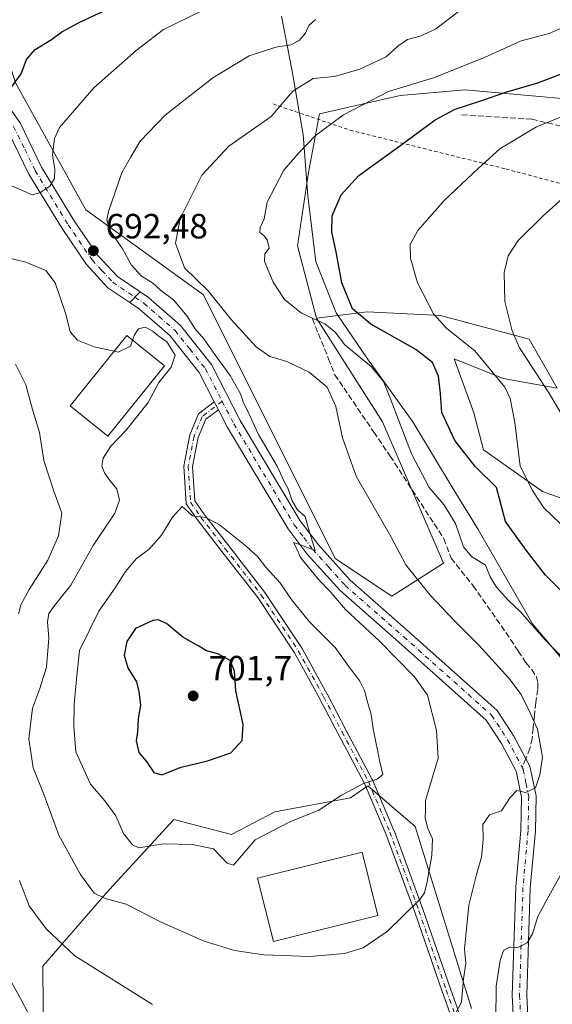
# Model space of a CAD drawing. Units: metres. Extents: x 586894 to 590332, y 4735919 to 4738276.
# Drawn here: x 588687 to 588840, y 4737089 to 4737370 of the extents above; entities that cross this region are included whole.
import ezdxf

# ---------------------------------------------------------------- set-up
doc = ezdxf.new("R2010")
doc.units = ezdxf.units.M
doc.header["$MEASUREMENT"] = 0
for name, pattern in [('DGN Style 2', [1.6480167562047852, 0.988810053722871, -0.6592067024819142]), ('DGN Style 3', [2.307223458686699, 1.648016756204785, -0.6592067024819142]), ('DGN Style 4', [2.6384748266838614, 1.318413404963828, -0.6592067024819142, 0.001648016756204785, -0.6592067024819142])]:
    doc.linetypes.add(name, pattern=pattern)
for name, color, linetype, lineweight in [('Alambrada', 7, 'DGN Style 2', 0), ('Camino Cxs', 7, 'Continuous', 0), ('Camino eje', 30, 'DGN Style 4', 13), ('Cultivos herbáceos CxS', 92, 'Continuous', 0), ('Curva de nivel maestra', 30, 'Continuous', 30), ('Curva de nivel normal', 30, 'Continuous', 0), ('Edificación industrial', 135, 'Continuous', 13), ('Edificación industrial Cxs', 135, 'Continuous', 13), ('Entidad de ámbito territorial', 7, 'Continuous', 0), ('Entidad de ámbito territorial CxS', 92, 'Continuous', 0), ('Pastizal CxS', 92, 'Continuous', 0), ('Pista no pavimentada Cxs', 111, 'Continuous', 0), ('Pista no pavimentada eje', 91, 'DGN Style 4', 0), ('Pista pavimentada Cxs', 135, 'Continuous', 0), ('Pista pavimentada eje', 135, 'DGN Style 4', 0), ('Prado CxS', 92, 'Continuous', 0), ('Punto de cota en terreno', 7, 'Continuous', 0), ('Rótulo de punto de cota en terreno', 7, 'Continuous', 0), ('Senda', 7, 'DGN Style 3', 0), ('Senda no paivmentada conexión', 7, 'DGN Style 3', 0)]:
    doc.layers.add(name, color=color, linetype=linetype, lineweight=lineweight)
doc.styles.add('Style-Arial', font='txt')

# ---------------------------------------------------------------- blocks, each defined once
blk = doc.blocks.new('*U10')
at = {"layer": 'Pastizal CxS', "color": 92, "linetype": 'Continuous', "lineweight": 0}
blk.add_polyline3d([(588665.1501000002, 4737571.2829, 739.7905999999931), (588693.3510999996, 4737577.346100001, 733.3215999999958), (588720.8409000002, 4737560.496900001, 725.5366000000067), (588768.3627000004, 4737536.167500001, 714.3499000000012), (588790.4332999997, 4737503.1339, 708.3021000000008), (588823.2298999997, 4737440.578500001, 693.1591000000044), (588842.0274999999, 4737417.736300001, 687.9382000000041), (588886.0686999997, 4737344.0009, 666.2375999999931), (588863.5099, 4737345.518100001, 669.5427999999956), (588814.5453000005, 4737349.9179, 678.3233000000037), (588796.0635000002, 4737348.233899999, 680.1080999999976), (588773.0793000003, 4737343.010500001, 682.0816000000051), (588769.9448999995, 4737326.294500001, 678.6750000000029), (588766.8101000004, 4737305.399499999, 679.4437999999936), (588772.2040999997, 4737284.7169, 679.7688000000053), (588791.0015000004, 4737255.1557, 682.5629000000044), (588808.4556999998, 4737214.846700001, 682.7621000000072), (588793.6857000003, 4737205.4407, 688.5660999999964), (588777.5736999996, 4737216.1897, 689.2704999999987), (588739.9792999999, 4737291.435500001, 686.3606), (588706.4118999997, 4737315.6215, 692.3568999999989), (588686.2648999998, 4737351.8839, 700.5825000000042)], dxfattribs=at)
blk = doc.blocks.new('*U12')
at = {"layer": 'Pastizal CxS', "color": 92, "linetype": 'Continuous', "lineweight": 0}
for points in [[(588816.4341000002, 4737087.787900001, 684.5038999999961), (588800.3273, 4737139.775900001, 692.0368000000017), (588786.8573000003, 4737151.3301, 694.9728000000032), (588781.8586999997, 4737147.890500001, 694.8564999999944), (588760.3255000003, 4737143.903100001, 696.3812999999936), (588747.9562999997, 4737137.503699999, 696.4023000000016), (588731.5267000003, 4737141.7163, 697.0587999999989), (588712.0950999996, 4737120.6735, 690.8856999999989), (588694.0719, 4737099.916099999, 683.3938000000053), (588694.3251, 4737076.4277, 679.5155999999988)], [(588686.2648999998, 4737351.8839, 700.5825000000042), (588706.4118999997, 4737315.6215, 692.3568999999989), (588739.9792999999, 4737291.435500001, 686.3606), (588777.5736999996, 4737216.1897, 689.2704999999987), (588793.6857000003, 4737205.4407, 688.5660999999964), (588808.4556999998, 4737214.846700001, 682.7621000000072), (588791.0015000004, 4737255.1557, 682.5629000000044), (588772.2040999997, 4737284.7169, 679.7688000000053), (588786.6602999996, 4737286.593699999, 674.229600000006), (588807.5551000005, 4737285.5485, 669.6766000000061), (588832.8926999997, 4737278.726500001, 664.0025000000023), (588840.8812999995, 4737264.7455, 664.0963000000047), (588825.4694999997, 4737267.547900001, 670.0178000000016), (588811.4589000001, 4737273.1525, 673.0264000000025), (588817.0629000004, 4737257.740499999, 673.074299999993), (588819.8649000004, 4737247.2323, 673.2356), (588836.6775000002, 4737235.322699999, 669.2765000000073), (588846.4851000002, 4737231.8201, 666.4180000000051)]]:
    blk.add_polyline3d(points, dxfattribs=at)
blk = doc.blocks.new('5PATER')
at = {"layer": 'Prado CxS', "linetype": 'Continuous', "lineweight": 0}
h = blk.add_hatch(color=51, dxfattribs=at)
edge = h.paths.add_edge_path()
edge.add_ellipse((0, 0), major_axis=(-0.1095731443231308, -0.1110710700762829), ratio=0.9994222409660322, start_angle=0, end_angle=360)

msp = doc.modelspace()

# ---------------------------------------------------------------- linework, layer by layer
at = {"layer": 'Alambrada', "color": 7, "linetype": 'DGN Style 2', "lineweight": 0}
msp.add_polyline3d([(588759.8000999996, 4737345.860099999, 686.0816000000051), (588781.8000999996, 4737338.390100001, 678.5549000000028), (588826.2301000003, 4737327.3301, 668.7758000000031), (588889.0100999996, 4737310.5001, 655.7375999999931), (588914.6700999998, 4737303.2601, 651.9229999999952), (588924.4401000004, 4737279.590100001, 641.7410999999993)], dxfattribs=at)
at = {"layer": 'Camino Cxs', "color": 7, "linetype": 'Continuous', "lineweight": 0, "extrusion": (-0.006065272164813333, 0.01172674789560247, 0.9999128441306072), "elevation": 52672.90417945838, "flags": 128}
msp.add_lwpolyline([(588736.3814356161, 4736968.933599438), (588737.5472173736, 4736966.679844469)], dxfattribs=at)
at = {"layer": 'Camino Cxs', "color": 7, "linetype": 'Continuous', "lineweight": 0}
for points in [[(588817.1552999998, 4737067.279300001, 681.1325999999972), (588808.0619000001, 4737092.656300001, 686.3080999999949), (588800.2320999998, 4737115.2992, 689.7885999999999), (588791.9918999998, 4737137.6953, 692.5721999999951), (588785.8866999998, 4737152.0112, 694.9140999999945), (588778.3959999997, 4737166.148499999, 696.7556000000042), (588773.1799, 4737176.089299999, 697.8383999999933), (588773.1442, 4737176.161400001, 697.843599999993), (588773.1407000005, 4737176.1599, 697.8436999999976), (588765.9411000004, 4737189.2501, 698.4848000000056), (588755.4121000003, 4737205.0437, 697.3203999999969), (588745.1873000005, 4737218.2369, 696.4302000000025), (588738.2215, 4737227.1931, 695.5258000000031), (588735.0277000006, 4737231.806100001, 694.9783000000025), (588734.3337000003, 4737242.564300001, 693.8858000000037), (588736.0412999997, 4737251.4439, 692.9260000000068), (588738.5339000003, 4737257.497099999, 692.0534000000043), (588743.0197000002, 4737260.8983, 691.186799999996), (588744.1853, 4737258.6447, 691.2203000000009), (588740.5865000002, 4737255.916099999, 691.7859999999928), (588738.4486999996, 4737250.7247, 692.5385999999999), (588736.8491000002, 4737242.406099999, 693.5809000000008), (588737.4779000003, 4737232.6591, 694.6502000000038), (588740.2374999998, 4737228.6731, 695.2042999999976), (588747.1621000003, 4737219.769900001, 696.171100000007), (588757.4426999995, 4737206.504699999, 697.2764000000025), (588768.0802999996, 4737190.5483, 698.380799999999), (588775.3671000004, 4737177.299699999, 697.8457999999955), (588775.3870999999, 4737177.263499999, 697.842499999999), (588775.3937999997, 4737177.251, 697.8413), (588775.4316999996, 4737177.1796, 697.8347999999969), (588780.6068000002, 4737167.3157, 696.747199999998), (588788.1204000004, 4737153.135, 694.9615000000049), (588788.1657999996, 4737153.040100001, 694.9489999999934), (588794.3039999995, 4737138.6468, 692.9024999999965), (588794.3273, 4737138.588099999, 692.8978999999963), (588802.5831000004, 4737116.149300001, 689.7453999999998), (588802.5905999999, 4737116.1282, 689.743100000007), (588810.4205999998, 4737093.4849, 686.0053000000044), (588819.5192999998, 4737068.092900001, 681.0847000000067)], [(588817.1552999998, 4737067.279300001, 681.1325999999972), (588808.0619000001, 4737092.656300001, 686.3080999999949), (588800.2320999998, 4737115.2992, 689.7885999999999), (588791.9918999998, 4737137.6953, 692.5721999999951), (588785.8866999998, 4737152.0112, 694.9140999999945), (588778.3959999997, 4737166.148499999, 696.7556000000042), (588773.1799, 4737176.089299999, 697.8383999999933), (588773.1442, 4737176.161400001, 697.843599999993), (588773.1407000005, 4737176.1599, 697.8436999999976), (588765.9411000004, 4737189.2501, 698.4848000000056), (588755.4121000003, 4737205.0437, 697.3203999999969), (588745.1873000005, 4737218.2369, 696.4302000000025), (588738.2215, 4737227.1931, 695.5258000000031), (588735.0277000006, 4737231.806100001, 694.9783000000025), (588734.3337000003, 4737242.564300001, 693.8858000000037), (588736.0412999997, 4737251.4439, 692.9260000000068), (588738.5339000003, 4737257.497099999, 692.0534000000043), (588743.0197000002, 4737260.8983, 691.186799999996)], [(588744.1853, 4737258.6447, 691.2203000000009), (588740.5865000002, 4737255.916099999, 691.7859999999928), (588738.4486999996, 4737250.7247, 692.5385999999999), (588736.8491000002, 4737242.406099999, 693.5809000000008), (588737.4779000003, 4737232.6591, 694.6502000000038), (588740.2374999998, 4737228.6731, 695.2042999999976), (588747.1621000003, 4737219.769900001, 696.171100000007), (588757.4426999995, 4737206.504699999, 697.2764000000025), (588768.0802999996, 4737190.5483, 698.380799999999), (588775.3671000004, 4737177.299699999, 697.8457999999955), (588775.3870999999, 4737177.263499999, 697.842499999999), (588775.3937999997, 4737177.251, 697.8413), (588775.4316999996, 4737177.1796, 697.8347999999969), (588780.6068000002, 4737167.3157, 696.747199999998), (588788.1204000004, 4737153.135, 694.9615000000049), (588788.1657999996, 4737153.040100001, 694.9489999999934), (588794.3039999995, 4737138.6468, 692.9024999999965), (588794.3273, 4737138.588099999, 692.8978999999963), (588802.5831000004, 4737116.149300001, 689.7453999999998), (588802.5905999999, 4737116.1282, 689.743100000007), (588810.4205999998, 4737093.4849, 686.0053000000044), (588819.5192999998, 4737068.092900001, 681.0847000000067)]]:
    msp.add_polyline3d(points, dxfattribs=at)
at = {"layer": 'Camino eje', "color": 30, "linetype": 'DGN Style 4', "lineweight": 13}
msp.add_polyline3d([(588745.2868999997, 4737261.048699999, 691.1610999999976), (588739.5601000004, 4737256.706700001, 691.9038), (588737.2451, 4737251.0843, 692.6487000000052), (588735.5913000006, 4737242.485300001, 693.7317000000039), (588736.2528999997, 4737232.2327, 694.8144999999931), (588739.2295000004, 4737227.9331, 695.3665999999939), (588746.1747000003, 4737219.003500001, 696.3018000000011), (588756.4272999996, 4737205.774300001, 697.2771000000066), (588767.0107000005, 4737189.899300001, 698.4545999999973), (588774.2867000002, 4737176.670100001, 697.832899999994), (588779.5016999999, 4737166.7315, 696.7495000000055), (588787.0159, 4737152.549799999, 694.9492000000029), (588793.1541999998, 4737138.156500001, 692.6907000000066), (588801.4091999996, 4737115.719699999, 689.7635000000009), (588809.2408999996, 4737093.0714, 686.1616000000067), (588818.3426000001, 4737067.6713, 681.0752000000066), (588825.5393000003, 4737043.8588, 676.5434999999999), (588829.8783999998, 4737028.195400001, 673.248900000006), (588831.9951, 4737022.692100001, 671.963699999993), (588834.3234999999, 4737017.9296, 670.829899999997), (588837.6042999999, 4737013.0612, 669.4032000000007), (588840.4617999997, 4737009.780400001, 668.3631000000023), (588843.1075999998, 4737007.346200001, 667.6070999999939), (588847.8266000003, 4737004.451199999, 668.3466000000044)], dxfattribs=at)
at = {"layer": 'Cultivos herbáceos CxS', "color": 92, "linetype": 'Continuous', "lineweight": 0}
for points in [[(588694.3251, 4737076.4277, 679.5155999999988), (588694.0719, 4737099.916099999, 683.3938000000053), (588712.0950999996, 4737120.6735, 690.8856999999989), (588731.5267000003, 4737141.7163, 697.0587999999989), (588747.9562999997, 4737137.503699999, 696.4023000000016), (588760.3255000003, 4737143.903100001, 696.3812999999936), (588781.8586999997, 4737147.890500001, 694.8564999999944), (588786.8573000003, 4737151.3301, 694.9728000000032), (588800.3273, 4737139.775900001, 692.0368000000017), (588816.4341000002, 4737087.787900001, 684.5038999999961)], [(588816.4341000002, 4737087.787900001, 684.5038999999961), (588800.3273, 4737139.775900001, 692.0368000000017), (588786.8573000003, 4737151.3301, 694.9728000000032), (588781.8586999997, 4737147.890500001, 694.8564999999944), (588760.3255000003, 4737143.903100001, 696.3812999999936), (588747.9562999997, 4737137.503699999, 696.4023000000016), (588731.5267000003, 4737141.7163, 697.0587999999989), (588712.0950999996, 4737120.6735, 690.8856999999989), (588694.0719, 4737099.916099999, 683.3938000000053), (588694.3251, 4737076.4277, 679.5155999999988)]]:
    msp.add_polyline3d(points, dxfattribs=at)
at = {"layer": 'Curva de nivel maestra', "color": 30, "linetype": 'Continuous', "lineweight": 30, "flags": 128}
for points, elevation in [([(588684.4000000004, 4737349.620100001), (588687.8700000001, 4737354.420100001), (588689.4000000004, 4737358.5601), (588691.9100000003, 4737361.380100001), (588696.5899999999, 4737364.2401), (588699.5499999998, 4737366.460100001), (588704.2599999999, 4737369.020099999), (588714.1600000003, 4737373.6601)], 699.9999999999999), ([(588848, 4737200.9301), (588837.5499999998, 4737211.4801), (588831.9900000002, 4737218.5801), (588826.1399999997, 4737226.720100001), (588823.5300000003, 4737236.4801), (588817.5999999996, 4737242.350099999), (588811.6699999999, 4737249.9101), (588807.9800000004, 4737257.860099999), (588807.5800000001, 4737263.1501), (588807.0099999999, 4737268.2601), (588805.2699999996, 4737272.1601), (588800.5700000003, 4737275.8101), (588787.6799999997, 4737283.0101), (588782.4900000002, 4737287.440099999), (588779.3899999997, 4737294.8101), (588777.8499999996, 4737303.6601), (588776.5599999996, 4737309.350099999), (588776.6900000004, 4737313.940099999), (588779.2300000004, 4737319.960100001), (588784.2599999999, 4737325.470100001), (588796.2999999998, 4737334.110099999), (588806.0899999999, 4737341.3201), (588811.7999999998, 4737344.340100001), (588818.7999999998, 4737346.620100001), (588826.5199999996, 4737349.360099999), (588835.4000000004, 4737351.9101), (588846.3300000001, 4737356.090100001)], 675), ([(588728.0300000003, 4737154.520099999), (588733.5700000003, 4737156.700099999), (588741.0999999996, 4737158.450099999), (588747.7199999997, 4737160.790100001), (588751.0199999996, 4737164.2601), (588751.25, 4737168.800100001), (588749.2199999997, 4737178.470100001), (588748.8399999999, 4737184.090100001), (588747.54, 4737187.120100001), (588744.0700000003, 4737188.9901), (588740.8399999999, 4737189.860099999), (588738.5800000001, 4737191.2301), (588734.0800000001, 4737193.7601), (588729.4299999997, 4737197.620100001), (588727, 4737198.670100001), (588725.4800000004, 4737198.4901), (588720.54, 4737196.190099999), (588718.04, 4737192.4901), (588717.2999999998, 4737188.610099999), (588718.3799999999, 4737185.0001), (588720.8200000003, 4737181.0601), (588721.5099999999, 4737178.1801), (588721.9699999997, 4737174.450099999), (588721.2999999998, 4737170.340100001), (588721.1500000004, 4737166.790100001), (588720.7100000001, 4737164.1601), (588721.5, 4737160.890100001), (588723.6200000001, 4737158.420100001), (588725.7999999998, 4737155.120100001), (588728.0300000003, 4737154.520099999)], 700)]:
    msp.add_lwpolyline(points, dxfattribs=dict(at, elevation=elevation))
at = {"layer": 'Curva de nivel normal', "color": 30, "linetype": 'Continuous', "lineweight": 0, "flags": 128}
for points, elevation in [([(588683.7699999996, 4737323.130100001), (588687.8600000005, 4737321.390100001), (588691.0199999996, 4737319.970100001), (588693.2699999996, 4737320.470100001), (588696.0899999999, 4737322.420100001), (588697.4400000004, 4737324.5701), (588697.5599999996, 4737327.200099999), (588696.8099999996, 4737331.2401), (588697.4400000004, 4737336.030099999), (588698.8499999996, 4737339.140100001), (588708.6399999997, 4737350.470100001), (588720.75, 4737361.140100001), (588728.5199999996, 4737367.0701), (588743, 4737374.1501)], 695), ([(588811.8099999996, 4737086.170100001), (588813.5599999996, 4737089.620100001), (588814.1500000004, 4737096.3301), (588814.8399999999, 4737100.6501), (588814.4400000004, 4737104.850099999), (588815.04, 4737110.520099999), (588815.6600000003, 4737117.270099999), (588817.8200000003, 4737126.050100001), (588819.3200000003, 4737130.970100001), (588819.7599999999, 4737136.1601), (588819.6799999997, 4737140.350099999), (588821.5599999996, 4737143.0801), (588824.9600000001, 4737144.2601), (588827.4600000001, 4737147.9801), (588829.3700000001, 4737149.9801), (588831.8799999999, 4737149.470100001), (588834.7400000002, 4737150.800100001), (588835.9400000004, 4737154.460100001), (588836.6799999997, 4737159.520099999), (588835.2999999998, 4737167.5601), (588833, 4737172.600099999), (588830.6500000004, 4737177.360099999), (588827.0800000001, 4737182.050100001), (588818.5199999996, 4737191.4901), (588811.3799999999, 4737198.5701), (588804.6699999999, 4737205.7601), (588797.7100000001, 4737214.370100001), (588793.4299999997, 4737222.4901), (588783.4800000004, 4737239.6801), (588779.6500000004, 4737250.630100001), (588777.7000000002, 4737259.590100001), (588775.2599999999, 4737265.100099999), (588770.1299999999, 4737269.380100001), (588763.7800000003, 4737272.360099999), (588758.9000000004, 4737273.8101), (588754.9699999997, 4737276.550100001), (588747.8399999999, 4737284.4101), (588741.2800000003, 4737292.520099999), (588734.5599999996, 4737299.140100001), (588731.9199999999, 4737306.1601), (588733.2599999999, 4737313.220100001), (588739.4800000004, 4737325.5101), (588747.2000000002, 4737333.8201), (588759.2800000003, 4737342.3101), (588765.4299999997, 4737349.4801), (588771.2800000003, 4737353.140100001), (588777.3799999999, 4737353.7401), (588784.5199999996, 4737355.7501), (588792.0800000001, 4737359.350099999), (588795.4400000004, 4737362.3201), (588798.1600000003, 4737364.2401), (588801.75, 4737365.190099999), (588806.1500000004, 4737367.1801), (588813.5, 4737372.840100001)], 685), ([(588771.9100000003, 4737369.9301), (588770.0499999998, 4737368.280099999), (588769.0199999996, 4737366.020099999), (588767.2300000004, 4737363.9301), (588764.9000000004, 4737362.7401), (588760.5599999996, 4737362.110099999), (588753, 4737359.630100001), (588742.6299999999, 4737353.290100001), (588729, 4737342.670100001), (588721.9100000003, 4737335.270099999), (588719.2300000004, 4737330.8201), (588716.6100000005, 4737326.220100001), (588712.8099999996, 4737315.1801), (588712.3600000005, 4737312.790100001), (588713.1799999997, 4737309.860099999), (588716.79, 4737304.5101), (588719.4000000004, 4737299.920100001), (588722.2800000003, 4737296.7601), (588725.3600000005, 4737294.840100001), (588727.6699999999, 4737292.790100001), (588731.4100000003, 4737289.950099999), (588735.25, 4737285.340100001), (588737.4500000002, 4737281.860099999), (588740.0599999996, 4737278.840100001), (588743.3300000001, 4737274.120100001), (588747.5999999996, 4737268.440099999), (588750.4800000004, 4737263.1501), (588751.3499999996, 4737260.6501), (588752.5199999996, 4737258.440099999), (588755.6699999999, 4737251.590100001), (588760.9800000004, 4737242.5601), (588762.9199999999, 4737238.340100001), (588764.1399999997, 4737236.0601), (588765.2199999997, 4737232.640100001), (588766.8099999996, 4737230.0601), (588768.9600000001, 4737228.1801), (588769.9100000003, 4737224.6801), (588771.79, 4737218.4901), (588767.8899999997, 4737220.050100001), (588765.5999999996, 4737220.780099999), (588766.4100000003, 4737219.300100001), (588767.5999999996, 4737216.530099999), (588772.8600000005, 4737210.120100001), (588775.9600000001, 4737206.880100001), (588780.4600000001, 4737201.700099999), (588790.0899999999, 4737192.6801), (588800.1399999997, 4737182.4001), (588803.8799999999, 4737177.200099999), (588806.4699999997, 4737167.130100001), (588806.9100000003, 4737159.2601), (588803.3300000001, 4737147.210100001), (588803.3300000001, 4737144.640100001), (588803.1799999997, 4737142.100099999), (588804.0199999996, 4737139.200099999), (588805.3300000001, 4737136.2601), (588805.1500000004, 4737131.520099999), (588803.8200000003, 4737123.960100001), (588803.04, 4737120.790100001), (588801.6399999997, 4737118.850099999), (588792.3200000003, 4737109.8101), (588785.5599999996, 4737105.170100001), (588780.2300000004, 4737103.530099999), (588770.3200000003, 4737102.700099999), (588757.2000000002, 4737103.120100001), (588748.75, 4737104.350099999), (588740.1200000001, 4737107.030099999), (588727.8799999999, 4737112.420100001), (588717.8899999997, 4737117.5801), (588711.8399999999, 4737119.210100001), (588708.7100000001, 4737120.7401), (588704.7999999998, 4737126.0601), (588698.6500000004, 4737137.2401), (588694.4600000001, 4737148.710100001), (588691.3099999996, 4737156.4801), (588690.1399999997, 4737164.770099999), (588691.1600000003, 4737173.4801), (588693.1799999997, 4737178.800100001), (588695.1100000005, 4737185.220100001), (588695.8200000003, 4737193.5101), (588695.4600000001, 4737198.1601), (588695.7800000003, 4737200.4901), (588697.5300000003, 4737202.920100001), (588702.0999999996, 4737208.550100001), (588708.5, 4737219.920100001), (588714.6200000001, 4737229.1501), (588716, 4737232.8101), (588715.2300000004, 4737236.120100001), (588713.2400000002, 4737238.440099999), (588711.6699999999, 4737240.6501), (588710.9500000002, 4737242.530099999), (588711.3600000005, 4737244.790100001), (588713.54, 4737248.2601), (588717.9100000003, 4737252.8101), (588724.1399999997, 4737260.7401), (588727.1900000004, 4737266.420100001), (588730.7100000001, 4737270.770099999), (588731.8799999999, 4737274.210100001), (588729.4800000004, 4737278.050100001), (588726.9000000004, 4737279.8101), (588725.4699999997, 4737281.050100001), (588723.3200000003, 4737282.1501), (588721.4000000004, 4737281.6801), (588720.29, 4737280.030099999), (588719.7210999997, 4737278.464500001)], 690), ([(588843.5300000003, 4737186.770099999), (588837.2999999998, 4737193.2301), (588830.3099999996, 4737201.040100001), (588826.9000000004, 4737204.350099999), (588823.5999999996, 4737207.9801), (588821.7400000002, 4737210.970100001), (588820.4000000004, 4737214.3201), (588816.3899999997, 4737216.8201), (588814.1299999999, 4737219.5701), (588811.8899999997, 4737226.1501), (588808.5700000003, 4737231.6501), (588804.3099999996, 4737236.4801), (588799.3200000003, 4737246.020099999), (588793.0999999996, 4737262.270099999), (588791.2999999998, 4737266.670100001), (588787.9199999999, 4737270.860099999), (588780.3099999996, 4737277.1501), (588777.5199999996, 4737280.770099999), (588774.5999999996, 4737283.110099999), (588767.9000000004, 4737286.170100001), (588763.0599999996, 4737290.120100001), (588759.8600000005, 4737295.0001), (588757.3600000005, 4737300.9301), (588757.4800000004, 4737303.1601), (588758.7100000001, 4737304.7301), (588758.1500000004, 4737307.0701), (588757.1299999999, 4737308.380100001), (588756.0300000003, 4737309.170100001), (588756.1699999999, 4737310.640100001), (588757.25, 4737313.100099999), (588758.0899999999, 4737317.880100001), (588762.8300000001, 4737327.0101), (588767.2300000004, 4737331.9901), (588771.8200000003, 4737336.790100001), (588779.9400000004, 4737342.8101), (588792.7400000002, 4737349.380100001), (588805.5800000001, 4737353.280099999), (588820.1200000001, 4737359.120100001), (588830.6399999997, 4737363.840100001), (588838.5800000001, 4737365.950099999), (588846.3899999997, 4737369.4301)], 680), ([(588841.7599999999, 4737226.2301), (588837.0599999996, 4737230.6601), (588833.8499999996, 4737235.5801), (588830.2999999998, 4737242.550100001), (588828.8099999996, 4737255.040100001), (588827.4900000002, 4737261.860099999), (588825.9600000001, 4737265.100099999), (588817.4100000003, 4737275.470100001), (588809.3799999999, 4737281.8101), (588805.5800000001, 4737285.9801), (588800.9900000002, 4737294.8101), (588799.0199999996, 4737301.9001), (588798.9400000004, 4737305.8101), (588801.0800000001, 4737309.7301), (588808.7100000001, 4737318.470100001), (588818.3700000001, 4737327.5001), (588824.5, 4737333.110099999), (588835, 4737339.370100001), (588847.2699999996, 4737344.270099999)], 670), ([(588848.8799999999, 4737324.7401), (588836.9000000004, 4737313.920100001), (588829.79, 4737306.950099999), (588826.8799999999, 4737302.5101), (588825.7699999996, 4737297.8201), (588825.9400000004, 4737289.530099999), (588828, 4737281.140100001), (588830, 4737276.4901), (588838.5199999996, 4737263.4801), (588843.4900000002, 4737255.1501)], 665), ([(588676.6100000005, 4737303.8201), (588689.2199999997, 4737300.770099999), (588694.9100000003, 4737298.390100001), (588697.6299999999, 4737294.840100001), (588700.7000000002, 4737285.860099999), (588701.8899999997, 4737280.8201), (588703.9500000002, 4737278.450099999), (588708.7000000002, 4737276.600099999), (588714.4376999997, 4737275.317700001)], 690), ([(588719.7210999997, 4737278.464500001), (588719.1200000001, 4737276.8101), (588715.5899999999, 4737275.0601), (588714.4376999997, 4737275.317700001)], 690), ([(588686.2599999999, 4737271.670100001), (588689.2100000001, 4737265.780099999), (588691.1500000004, 4737258.6801), (588693.1399999997, 4737252.110099999), (588694.3799999999, 4737244.170100001), (588697.2800000003, 4737235.4101), (588699.5, 4737229.170100001), (588698.54, 4737222.6601), (588695.5599999996, 4737215.770099999), (588690.1699999999, 4737207.370100001), (588687.8300000001, 4737203.030099999), (588687.1200000001, 4737200.370100001)], 685), ([(588733.8200000003, 4737231.0601), (588731.1100000005, 4737227.9801), (588728, 4737222.8201), (588724.4699999997, 4737218.8201), (588720.8399999999, 4737216.1601), (588717.6500000004, 4737212.4901), (588714.9199999999, 4737208.1601), (588710.0999999996, 4737201.1601), (588704.5300000003, 4737189.9801), (588703.7599999999, 4737182.700099999), (588703.04, 4737174.630100001), (588702.9800000004, 4737168.290100001), (588703.54, 4737161.030099999), (588707.6799999997, 4737151.8201), (588711.8200000003, 4737147.030099999), (588714.9199999999, 4737142.8101), (588717.1200000001, 4737137.780099999), (588719.6699999999, 4737134.530099999), (588721.4600000001, 4737133.700099999), (588728.5700000003, 4737134.8201), (588736.6900000004, 4737134.600099999), (588742.8499999996, 4737133.420100001), (588746.7000000002, 4737129.270099999), (588748.5499999998, 4737128.7501), (588754.6600000003, 4737135.9801), (588764.5899999999, 4737141.110099999), (588772.9000000004, 4737144.420100001), (588779.3799999999, 4737148.6501), (588785.5899999999, 4737151.9901), (588789.5099999999, 4737153.2401), (588791.0899999999, 4737154.590100001), (588790.2300000004, 4737158.1601), (588788.4299999997, 4737167.1601), (588787.7199999997, 4737172.1601), (588786.8200000003, 4737174.920100001), (588785.8799999999, 4737178.550100001), (588784.5899999999, 4737181.190099999), (588781.1600000003, 4737185.7501), (588777.5599999996, 4737190.8201), (588770.1799999997, 4737198.100099999), (588765.2599999999, 4737204.190099999), (588761.7800000003, 4737209.380100001), (588757.5999999996, 4737213.860099999), (588755.4100000003, 4737216.670100001), (588752.0999999996, 4737219.7601), (588744.5599999996, 4737225.770099999), (588740.5999999996, 4737227.920100001), (588736.8300000001, 4737228.4001), (588733.8200000003, 4737231.0601)], 694.9999999999999), ([(588823.3600000005, 4737084.5001), (588823.5, 4737094.170100001), (588824.5700000003, 4737101.5001), (588825.5800000001, 4737104.370100001), (588827.2999999998, 4737105.340100001), (588829.6299999999, 4737105.190099999), (588832.3200000003, 4737106.540100001), (588833.8600000005, 4737109.170100001), (588835.4100000003, 4737114.0801), (588837.5300000003, 4737118.130100001), (588842.3200000003, 4737126.7401)], 680), ([(588687.4600000001, 4737124.390100001), (588690.1699999999, 4737117.100099999), (588695.0099999999, 4737110.600099999), (588703.2400000002, 4737102.8301), (588725.4199999999, 4737089.0101)], 685), ([(588680.6900000004, 4737103.2601), (588687.7599999999, 4737090.6801), (588692.0700000003, 4737082.3301)], 680)]:
    msp.add_lwpolyline(points, dxfattribs=dict(at, elevation=elevation))
at = {"layer": 'Edificación industrial', "color": 135, "linetype": 'Continuous', "lineweight": 13}
msp.add_polyline3d([(588789.6945000002, 4737114.341499999, 690.3966999999975), (588759.8956000004, 4737106.921200001, 690.6487000000052), (588755.3951000003, 4737124.9944, 693.5482000000047), (588785.1940000001, 4737132.4146, 692.555600000007), (588789.6945000002, 4737114.341499999, 690.3966999999975)], dxfattribs=at)
at = {"layer": 'Edificación industrial Cxs', "color": 135, "linetype": 'Continuous', "lineweight": 13}
msp.add_polyline3d([(588728.8300999999, 4737271.130100001, 692.6806999999973), (588712.6901000004, 4737251.0801, 691.6159999999945), (588701.9200999998, 4737259.7501, 689.9228000000003), (588718.0500999996, 4737279.8101, 691.726999999999), (588728.8300999999, 4737271.130100001, 692.6806999999973)], dxfattribs=at)
for points in [[(588728.8300999999, 4737271.130100001, 692.6806999999973), (588712.6901000004, 4737251.0801, 692.6806999999973), (588701.9200999998, 4737259.7501, 692.6806999999973), (588718.0500999996, 4737279.8101, 692.6806999999973)], [(588789.6945000002, 4737114.341499999, 693.5482000000047), (588759.8956000004, 4737106.921200001, 693.5482000000047), (588755.3951000003, 4737124.9944, 693.5482000000047), (588785.1940000001, 4737132.4146, 693.5482000000047)]]:
    msp.add_3dface(points, dxfattribs=at)
at = {"layer": 'Entidad de ámbito territorial', "color": 7, "linetype": 'Continuous', "lineweight": 0, "flags": 128}
msp.add_lwpolyline([(588844.4000000008, 4737185.016000001), (588833.8440000013, 4737197.606000002), (588818.3010000016, 4737224.498000001), (588810.9600000002, 4737236.583000002), (588799.6690000015, 4737255.167000001), (588786.7660000015, 4737273.193999999), (588778.0369999997, 4737286.044000002), (588777.8559999999, 4737286.310000002), (588771.9770000001, 4737300.856000002), (588769.7340000019, 4737319.631999998), (588769.2580000008, 4737325.846999997), (588768.3940000008, 4737337.148000002), (588767.0099999999, 4737345.217000003), (588765.6760000003, 4737352.998000002), (588765.142000001, 4737355.731000002), (588762.1790000009, 4737370.904)], dxfattribs=at)
msp.add_lwpolyline([(588844.4000000008, 4737185.016000001), (588833.8440000013, 4737197.606000002), (588818.3010000016, 4737224.498000001), (588810.9600000002, 4737236.583000002), (588799.6690000015, 4737255.167000001), (588786.7660000015, 4737273.193999999), (588778.0369999997, 4737286.044000002), (588777.8559999999, 4737286.310000002), (588771.9770000001, 4737300.856000002), (588769.7340000019, 4737319.631999998), (588769.2580000008, 4737325.846999997), (588768.3940000008, 4737337.148000002), (588767.0099999999, 4737345.217000003), (588765.6760000003, 4737352.998000002), (588765.142000001, 4737355.731000002), (588762.1790000009, 4737370.904)], dxfattribs=at)
at = {"layer": 'Entidad de ámbito territorial CxS', "color": 92, "linetype": 'Continuous', "lineweight": 0, "flags": 128}
for points in [[(588844.4000000001, 4737185.016), (588833.8439999986, 4737197.606000001), (588818.301000001, 4737224.498000001), (588810.9599999996, 4737236.583000001), (588799.6689999988, 4737255.167), (588786.7659999987, 4737273.194), (588778.0369999991, 4737286.044000001), (588777.8559999993, 4737286.310000001), (588771.9769999996, 4737300.856000001), (588769.7339999991, 4737319.631999998), (588769.2580000004, 4737325.846999999), (588768.3940000002, 4737337.148000001), (588767.0099999993, 4737345.217000001), (588765.6759999997, 4737352.998000001), (588765.1420000005, 4737355.731000001), (588762.1790000002, 4737370.903999999)], [(588762.1790000002, 4737370.903999999), (588765.1420000005, 4737355.731000001), (588765.6759999997, 4737352.998000001), (588767.0099999993, 4737345.217000001), (588768.3940000002, 4737337.148000001), (588769.2580000004, 4737325.846999999), (588769.7339999991, 4737319.631999998), (588771.9769999996, 4737300.856000001), (588777.8559999993, 4737286.310000001), (588778.0369999991, 4737286.044000001), (588786.7659999987, 4737273.194), (588799.6689999988, 4737255.167), (588810.9599999996, 4737236.583000001), (588818.301000001, 4737224.498000001), (588833.8439999986, 4737197.606000001), (588844.4000000001, 4737185.016)]]:
    msp.add_lwpolyline(points, dxfattribs=at)
at = {"layer": 'Pastizal CxS', "color": 92, "linetype": 'Continuous', "lineweight": 0}
for points in [[(588682.1140999999, 4737365.113100001, 703.8990000000049), (588686.2648999998, 4737351.8839, 700.5825000000042), (588706.4118999997, 4737315.6215, 692.3568999999989), (588739.9792999999, 4737291.435500001, 686.3606), (588777.5736999996, 4737216.1897, 689.2704999999987), (588793.6857000003, 4737205.4407, 688.5660999999964), (588808.4556999998, 4737214.846700001, 682.7621000000072), (588791.0015000004, 4737255.1557, 682.5629000000044), (588772.2040999997, 4737284.7169, 679.7688000000053)], [(588846.4851000002, 4737231.8201, 666.4180000000051), (588836.6775000002, 4737235.322699999, 669.2765000000073), (588819.8649000004, 4737247.2323, 673.2356), (588817.0629000004, 4737257.740499999, 673.074299999993), (588811.4589000001, 4737273.1525, 673.0264000000025), (588825.4694999997, 4737267.547900001, 670.0178000000016), (588840.8812999995, 4737264.7455, 664.0963000000047), (588832.8926999997, 4737278.726500001, 664.0025000000023), (588807.5551000005, 4737285.5485, 669.6766000000061), (588786.6602999996, 4737286.593699999, 674.229600000006), (588772.2040999997, 4737284.7169, 679.7688000000053), (588766.8101000004, 4737305.399499999, 679.4437999999936), (588769.9448999995, 4737326.294500001, 678.6750000000029), (588773.0793000003, 4737343.010500001, 682.0816000000051), (588796.0635000002, 4737348.233899999, 680.1080999999976), (588814.5453000005, 4737349.9179, 678.3233000000037), (588863.5099, 4737345.518100001, 669.5427999999956)], [(588863.5099, 4737345.518100001, 669.5427999999956), (588814.5453000005, 4737349.9179, 678.3233000000037), (588796.0635000002, 4737348.233899999, 680.1080999999976), (588773.0793000003, 4737343.010500001, 682.0816000000051), (588769.9448999995, 4737326.294500001, 678.6750000000029), (588766.8101000004, 4737305.399499999, 679.4437999999936), (588772.2040999997, 4737284.7169, 679.7688000000053)], [(588997.6979, 4737197.7863, 630.1386000000057), (588970.5349000003, 4737209.279100001, 636.8595999999961), (588950.6847000001, 4737217.6373, 640.7831000000006), (588930.8344999999, 4737227.0405, 644.2684000000008), (588915.1639, 4737242.7119, 646.2476000000024), (588896.3579000002, 4737246.8917, 650.4314000000013), (588880.6869000001, 4737250.025900001, 652.4664000000049), (588877.3088999996, 4737236.022700001, 656.4853000000003), (588865.3995000003, 4737226.215500001, 661.6956000000064), (588846.4851000002, 4737231.8201, 666.4180000000051), (588836.6775000002, 4737235.322699999, 669.2765000000073), (588819.8649000004, 4737247.2323, 673.2356), (588817.0629000004, 4737257.740499999, 673.074299999993), (588811.4589000001, 4737273.1525, 673.0264000000025), (588825.4694999997, 4737267.547900001, 670.0178000000016), (588840.8812999995, 4737264.7455, 664.0963000000047), (588832.8926999997, 4737278.726500001, 664.0025000000023), (588807.5551000005, 4737285.5485, 669.6766000000061), (588786.6602999996, 4737286.593699999, 674.229600000006), (588772.2040999997, 4737284.7169, 679.7688000000053)], [(588816.4341000002, 4737087.787900001, 684.5038999999961), (588800.3273, 4737139.775900001, 692.0368000000017), (588786.8573000003, 4737151.3301, 694.9728000000032), (588781.8586999997, 4737147.890500001, 694.8564999999944), (588760.3255000003, 4737143.903100001, 696.3812999999936), (588747.9562999997, 4737137.503699999, 696.4023000000016), (588731.5267000003, 4737141.7163, 697.0587999999989), (588712.0950999996, 4737120.6735, 690.8856999999989), (588694.0719, 4737099.916099999, 683.3938000000053), (588694.3251, 4737076.4277, 679.5155999999988)]]:
    msp.add_polyline3d(points, dxfattribs=at)
at = {"layer": 'Pista no pavimentada Cxs', "color": 111, "linetype": 'Continuous', "lineweight": 0, "extrusion": (-0.03208146591819517, -0.0337351497104837, 0.9989157718339174), "elevation": -178009.1857259885, "flags": 128}
msp.add_lwpolyline([(-2837961.986014845, 3834425.19008026), (-2837961.986014845, 3834420.962737096)], dxfattribs=at)
at = {"layer": 'Pista no pavimentada Cxs', "color": 111, "linetype": 'Continuous', "lineweight": 0}
for points in [[(588681.6101000002, 4737348.9101, 700.491399999999), (588687.6801000005, 4737340.3101, 698.8885000000009), (588693.7500999998, 4737327.8301, 696.1315000000031), (588703.0701000001, 4737312.550100001, 693.5258000000031), (588709.7801000001, 4737302.6601, 692.8194999999978), (588715.4001000002, 4737296.6501, 692.3724999999977), (588721.8501000004, 4737292.280099999, 691.8886999999959), (588718.9401000004, 4737289.220100001, 691.6919000000053), (588712.6801000005, 4737293.460100001, 691.7259999999952), (588706.5201000003, 4737300.0601, 692.3549999999959), (588699.5701000001, 4737310.300100001, 693.6707000000024), (588690.1001000004, 4737325.8301, 696.1230000000069), (588684.0800999999, 4737338.1801, 698.3500000000058)], [(588681.6101000002, 4737348.9101, 700.491399999999), (588687.6801000005, 4737340.3101, 698.8885000000009), (588693.7500999998, 4737327.8301, 696.1315000000031), (588703.0701000001, 4737312.550100001, 693.5258000000031), (588709.7801000001, 4737302.6601, 692.8194999999978), (588715.4001000002, 4737296.6501, 692.3724999999977), (588721.8501000004, 4737292.280099999, 691.8886999999959)], [(588718.9401000004, 4737289.220100001, 691.6919000000053), (588712.6801000005, 4737293.460100001, 691.7259999999952), (588706.5201000003, 4737300.0601, 692.3549999999959), (588699.5701000001, 4737310.300100001, 693.6707000000024), (588690.1001000004, 4737325.8301, 696.1230000000069), (588684.0800999999, 4737338.1801, 698.3500000000058)]]:
    msp.add_polyline3d(points, dxfattribs=at)
at = {"layer": 'Pista no pavimentada eje', "color": 91, "linetype": 'DGN Style 4', "lineweight": 0}
msp.add_polyline3d([(588685.5884999996, 4737339.661699999, 698.6866000000009), (588685.7200999996, 4737339.475099999, 698.6535000000003), (588688.9151, 4737333.005100001, 697.1891000000032), (588691.9250999996, 4737326.8301, 696.0619000000006), (588701.3201000001, 4737311.425100001, 693.6777000000002), (588708.1501000002, 4737301.360099999, 692.640400000004), (588710.9600999998, 4737298.3551, 692.4970999999932), (588714.0401, 4737295.0551, 692.0770000000048), (588720.3951000003, 4737290.7501, 691.8108000000066)], dxfattribs=at)
at = {"layer": 'Pista pavimentada Cxs', "color": 135, "linetype": 'Continuous', "lineweight": 0, "extrusion": (-0.03208146591819517, -0.0337351497104837, 0.9989157718339174), "elevation": -178009.1857259885, "flags": 128}
msp.add_lwpolyline([(-2837961.986014845, 3834425.19008026), (-2837961.986014845, 3834420.962737096)], dxfattribs=at)
at = {"layer": 'Pista pavimentada Cxs', "color": 135, "linetype": 'Continuous', "lineweight": 0, "extrusion": (-0.006065272164813333, 0.01172674789560247, 0.9999128441306072), "elevation": 52672.90417945838, "flags": 128}
msp.add_lwpolyline([(588736.3814356161, 4736968.933599438), (588737.5472173736, 4736966.679844469)], dxfattribs=at)
at = {"layer": 'Pista pavimentada Cxs', "color": 135, "linetype": 'Continuous', "lineweight": 0}
for points in [[(588828.7701000003, 4737077.0001, 683.8846999999951), (588828.0601000004, 4737091.600099999, 678.7247000000061), (588829.0500999996, 4737122.5001, 682.0124999999971), (588830.5000999998, 4737138.640100001, 683.8871000000072), (588830.6801000005, 4737148.1501, 684.9602000000014), (588829.1401000004, 4737155.5101, 685.7320999999939), (588824.9501, 4737163.4301, 686.6744000000035), (588820.5900999998, 4737170.120100001, 687.4934999999969), (588795.7301000003, 4737192.290100001, 689.5997000000061), (588778.9200999998, 4737207.040100001, 690.0385999999999), (588769.5500999996, 4737217.460100001, 690.4064000000071), (588764.1101000002, 4737224.6601, 690.4372000000003), (588746.8101000004, 4737253.5701, 691.1915000000008), (588744.1853, 4737258.6447, 691.2203000000009), (588743.0197000002, 4737260.8983, 691.186799999996), (588738.7001, 4737269.2501, 691.5975000000036), (588730.3101000004, 4737279.8101, 691.9459000000061), (588721.7100999998, 4737287.340100001, 691.7433000000019), (588718.9401000004, 4737289.220100001, 691.6919000000053), (588721.8501000004, 4737292.280099999, 691.8886999999959), (588724.2600999996, 4737290.640100001, 691.6842999999935), (588733.3400999998, 4737282.700099999, 691.2575999999972), (588742.2100999998, 4737271.520099999, 691.2234000000026), (588750.4501, 4737255.600099999, 690.9609999999957), (588767.5701000001, 4737226.9901, 690.4958999999944), (588772.7600999996, 4737220.110099999, 690.0584999999992), (588781.8501000004, 4737210.0101, 689.9131999999954), (588798.4901000002, 4737195.4101, 689.5089000000007), (588823.7801000001, 4737172.860099999, 687.3962999999932), (588828.5401, 4737165.550100001, 686.486699999994), (588831.9798999997, 4737159.0525, 685.8350000000064), (588833.1001000004, 4737156.940099999, 685.6401999999945), (588834.8501000004, 4737148.540100001, 684.8974000000017), (588834.6601, 4737138.4101, 683.7023000000045), (588833.2100999998, 4737122.2401, 681.6975999999995), (588832.2301000003, 4737091.640100001, 678.5304999999935), (588832.9200999998, 4737077.4101, 678.5844999999972)], [(588721.8501000004, 4737292.280099999, 691.8886999999959), (588724.2600999996, 4737290.640100001, 691.6842999999935), (588733.3400999998, 4737282.700099999, 691.2575999999972), (588742.2100999998, 4737271.520099999, 691.2234000000026), (588750.4501, 4737255.600099999, 690.9609999999957), (588767.5701000001, 4737226.9901, 690.4958999999944), (588772.7600999996, 4737220.110099999, 690.0584999999992), (588781.8501000004, 4737210.0101, 689.9131999999954), (588798.4901000002, 4737195.4101, 689.5089000000007), (588823.7801000001, 4737172.860099999, 687.3962999999932), (588828.5401, 4737165.550100001, 686.486699999994), (588831.9798999997, 4737159.0525, 685.8350000000064), (588833.1001000004, 4737156.940099999, 685.6401999999945), (588834.8501000004, 4737148.540100001, 684.8974000000017), (588834.6601, 4737138.4101, 683.7023000000045), (588833.2100999998, 4737122.2401, 681.6975999999995), (588832.2301000003, 4737091.640100001, 678.5304999999935), (588832.9200999998, 4737077.4101, 678.5844999999972)], [(588743.0197000002, 4737260.8983, 691.186799999996), (588738.7001, 4737269.2501, 691.5975000000036), (588730.3101000004, 4737279.8101, 691.9459000000061), (588721.7100999998, 4737287.340100001, 691.7433000000019), (588718.9401000004, 4737289.220100001, 691.6919000000053)], [(588849.8101000004, 4737007.550100001, 666.8861000000034), (588847.2600999996, 4737015.1801, 667.9355000000069), (588846.7200999996, 4737016.640100001, 668.2556000000042), (588835.5301000001, 4737046.390100001, 673.2768999999971), (588831.0500999996, 4737062.090100001, 675.7400000000052), (588828.7701000003, 4737077.0001, 683.8846999999951), (588828.0601000004, 4737091.600099999, 678.7247000000061), (588829.0500999996, 4737122.5001, 682.0124999999971), (588830.5000999998, 4737138.640100001, 683.8871000000072), (588830.6801000005, 4737148.1501, 684.9602000000014), (588829.1401000004, 4737155.5101, 685.7320999999939), (588824.9501, 4737163.4301, 686.6744000000035), (588820.5900999998, 4737170.120100001, 687.4934999999969), (588795.7301000003, 4737192.290100001, 689.5997000000061), (588778.9200999998, 4737207.040100001, 690.0385999999999), (588769.5500999996, 4737217.460100001, 690.4064000000071), (588764.1101000002, 4737224.6601, 690.4372000000003), (588746.8101000004, 4737253.5701, 691.1915000000008), (588744.1853, 4737258.6447, 691.2203000000009)]]:
    msp.add_polyline3d(points, dxfattribs=at)
at = {"layer": 'Pista pavimentada eje', "color": 135, "linetype": 'DGN Style 4', "lineweight": 0}
for points in [[(588720.3951000003, 4737290.7501, 691.8108000000066), (588722.9851000002, 4737288.9901, 691.7912000000069), (588727.2851, 4737285.225099999, 691.7393000000011), (588731.8251, 4737281.255100001, 691.6459000000032), (588736.0201000003, 4737275.975099999, 691.8821000000025), (588740.4550999999, 4737270.3851, 691.3953000000038), (588745.2868999997, 4737261.048699999, 691.1610999999976)], [(588745.2868999997, 4737261.048699999, 691.1610999999976), (588748.6300999997, 4737254.585100001, 691.071299999996), (588765.8400999998, 4737225.825099999, 690.4198000000034), (588768.5601000004, 4737222.225099999, 690.1779999999999), (588771.1551000001, 4737218.7851, 690.2219000000041), (588775.7001, 4737213.735099999, 690.0359000000026), (588780.3850999996, 4737208.5251, 689.9219000000012), (588797.1101000002, 4737193.850099999, 689.5592999999935), (588822.1851000004, 4737171.4901, 687.501099999994), (588826.7451, 4737164.4901, 686.636599999998), (588830.9183, 4737156.605699999, 685.7418999999937)], [(588830.9183, 4737156.605699999, 685.7418999999937), (588831.1832999997, 4737156.105699999, 685.6861000000063), (588831.9951, 4737152.0251, 685.2768999999971), (588832.7651000004, 4737148.345100001, 684.8537999999971), (588832.5800999999, 4737138.5251, 683.7207000000053), (588831.1300999997, 4737122.370100001, 681.8935000000056), (588830.1451000003, 4737091.620100001, 678.6270999999979), (588830.8450999996, 4737077.2051, 681.064400000003), (588831.9451000001, 4737069.9901, 676.6254000000044), (588833.0850999998, 4737062.5351, 675.0769), (588837.5050999997, 4737047.040100001, 672.6834999999992), (588848.7801000001, 4737017.065099999, 667.930600000007), (588849.1451000003, 4737016.0825, 667.784599999999), (588849.4477000004, 4737015.208500001, 667.6616000000067), (588852.4617, 4737007.715100001, 666.6731)]]:
    msp.add_polyline3d(points, dxfattribs=at)
at = {"layer": 'Senda', "color": 7, "linetype": 'DGN Style 3', "lineweight": 0}
for points in [[(588813.6201, 4737342.7301, 674.5853999999963), (588833.6501000002, 4737341.530099999, 671.4357000000019), (588860.5000999998, 4737335.140100001, 665.7320999999939), (588890.3400999998, 4737328.7401, 659.8880999999965), (588907.3800999997, 4737326.7401, 656.6793000000034), (588938.0701000001, 4737328.340100001, 654.8061000000016), (588950.0000999998, 4737330.340100001, 649.3861000000034), (588974.3000999996, 4737340.3301, 646.4260000000068), (589003.2801000001, 4737344.720100001, 640.7011999999959), (589020.7600999996, 4737346.3201, 636.7385000000068), (589041.6401000004, 4737345.120100001, 631.9922999999981), (589070.2001, 4737346.3201, 625.636400000003), (589082.9801000003, 4737352.3101, 625.034599999999), (589091.9301000005, 4737352.3101, 622.8545000000013), (589111.5401, 4737347.120100001, 618.1717999999964), (589150.7500999998, 4737349.520099999, 611.0694999999978), (589167.8000999996, 4737351.9101, 607.9340999999986), (589195.3201000001, 4737356.8101, 605.3402999999962), (589220.9318000004, 4737360.750399999, 601.295299999998)], [(588771.0601000004, 4737284.5701, 680.8206000000064), (588775.6201, 4737273.1801, 683.2223999999987), (588777.4600999998, 4737268.5801, 684.0862000000052), (588788.5800999999, 4737252.2301, 683.3141999999935), (588793.2301000003, 4737245.4001, 682.2081999999937), (588808.5701000001, 4737221.8101, 682.0571000000054), (588810.6501000002, 4737216.290100001, 682.0158999999985), (588816.9501, 4737208.390100001, 681.9998999999953), (588822.2901, 4737200.790100001, 682.3224000000046), (588827.5601000004, 4737193.140100001, 682.9517999999953), (588829.8000999996, 4737189.780099999, 683.3295000000071), (588832.0201000003, 4737186.4001, 683.6226000000024), (588833.6101000002, 4737184.5101, 683.5764000000054), (588834.9801000003, 4737182.450099999, 683.6649999999936), (588835.3800999997, 4737180.6501, 683.8611999999994), (588835.3400999998, 4737178.800100001, 684.1284000000014), (588834.8101000004, 4737175.090100001, 684.6287000000011), (588834.4101, 4737171.450099999, 685.0241999999998), (588833.9901000002, 4737167.8101, 685.3530000000028), (588833.7500999998, 4737164.840100001, 685.5794000000024), (588833.1300999997, 4737161.960100001, 685.8027000000002), (588832.1788999997, 4737159.6119, 685.8438000000025), (588831.9600000001, 4737159.09, 685.8377999999939)]]:
    msp.add_polyline3d(points, dxfattribs=at)
at = {"layer": 'Senda no paivmentada conexión', "color": 7, "linetype": 'DGN Style 3', "lineweight": 0, "extrusion": (-0.01375738801277179, -0.03280932999004033, 0.9993669406882892), "elevation": -162838.4019231757, "flags": 128}
msp.add_lwpolyline([(-1288805.841459547, 4593458.713141917), (-1288805.841459547, 4593456.01757478)], dxfattribs=at)

# ---------------------------------------------------------------- block references
at = {"layer": 'Pastizal CxS', "color": 92, "linetype": 'Continuous', "lineweight": 0}
for name in ['*U10', '*U12']:
    msp.add_blockref(name, (0, 0), dxfattribs=at)
at = {"layer": 'Punto de cota en terreno', "color": 7, "linetype": 'Continuous', "lineweight": 0, "xscale": 10, "yscale": 10, "zscale": 10}
for p in [(588708.5199999996, 4737303.980000001, 692.4799999999959), (588737, 4737177, 701.6999999999972)]:
    msp.add_blockref('5PATER', p, dxfattribs=at)

# ---------------------------------------------------------------- texts
at = {"layer": 'Rótulo de punto de cota en terreno', "color": 7, "linetype": 'Continuous', "lineweight": 0, "style": 'Style-Arial'}
for s, p in [('692,48', (588712.0477999998, 4737307.5078)), ('701,7', (588741.4096999997, 4737181.409700001))]:
    msp.add_text(s, height=7.000000000000002, dxfattribs=at).set_placement(p)

doc.saveas('drawing.dxf')
